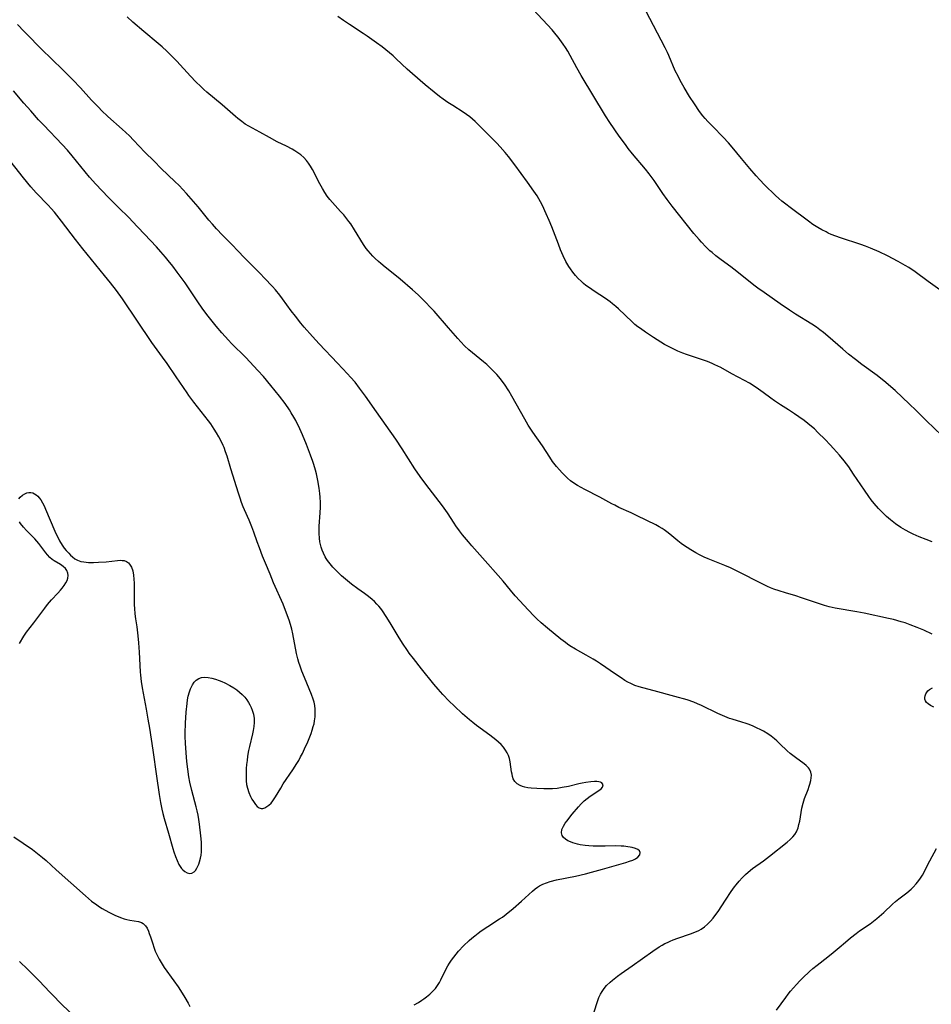
# Model space of a CAD drawing. Units: inches. Extents: x 2035159 to 2040240, y 173690 to 179135.
# Drawn here: x 2037163 to 2037331, y 175909 to 176091 of the extents above; entities that cross this region are included whole.
import ezdxf

# ---------------------------------------------------------------- set-up
doc = ezdxf.new("R2010")
doc.units = ezdxf.units.IN
doc.header["$MEASUREMENT"] = 0
doc.layers.add('c_31_T14S_R18E', color=191, linetype='Continuous')

msp = doc.modelspace()

# ---------------------------------------------------------------- linework, layer by layer
at = {"layer": 'c_31_T14S_R18E'}
for points in [[(2037331.54, 175977.17, 1106), (2037329.98, 175977.88, 1106), (2037328.79, 175978.39, 1106), (2037327.5, 175978.91, 1106), (2037326.57, 175979.24, 1106), (2037325.83, 175979.47, 1106), (2037324.41, 175979.86, 1106), (2037323.46, 175980.08, 1106), (2037319.01, 175981.04, 1106), (2037317.65, 175981.3, 1106), (2037313.62, 175981.96, 1106), (2037312.54, 175982.2, 1106), (2037311.68, 175982.44, 1106), (2037310.93, 175982.69, 1106), (2037308.72, 175983.47, 1106), (2037307.41, 175983.9, 1106), (2037306.34, 175984.24, 1106), (2037304.43, 175984.79, 1106), (2037303.28, 175985.15, 1106), (2037302.28, 175985.5, 1106), (2037301.7, 175985.74, 1106), (2037301.13, 175986, 1106), (2037300.48, 175986.31, 1106), (2037295.28, 175988.94, 1106), (2037294.28, 175989.42, 1106), (2037293.26, 175989.86, 1106), (2037290.19, 175991.08, 1106), (2037289.4, 175991.42, 1106), (2037288.57, 175991.82, 1106), (2037287.88, 175992.18, 1106), (2037286.95, 175992.73, 1106), (2037286.28, 175993.15, 1106), (2037285.63, 175993.59, 1106), (2037285.16, 175993.93, 1106), (2037284.56, 175994.4, 1106), (2037283.05, 175995.67, 1106), (2037282.54, 175996.07, 1106), (2037282.02, 175996.44, 1106), (2037281.67, 175996.67, 1106), (2037281.08, 175997.01, 1106), (2037280.47, 175997.34, 1106), (2037277.07, 175999.03, 1106), (2037275.94, 175999.57, 1106), (2037273.68, 176000.58, 1106), (2037272.9, 176000.97, 1106), (2037272.35, 176001.27, 1106), (2037270.16, 176002.5, 1106), (2037267.38, 176003.88, 1106), (2037266.01, 176004.66, 1106), (2037265.34, 176005.08, 1106), (2037264.74, 176005.5, 1106), (2037264.17, 176005.98, 1106), (2037263.66, 176006.45, 1106), (2037263.17, 176006.96, 1106), (2037262.7, 176007.5, 1106), (2037262.14, 176008.16, 1106), (2037261.42, 176009.09, 1106), (2037260.9, 176009.85, 1106), (2037259.53, 176011.96, 1106), (2037257.76, 176014.49, 1106), (2037256.93, 176015.78, 1106), (2037256.26, 176016.89, 1106), (2037255.47, 176018.28, 1106), (2037253.91, 176021.11, 1106), (2037253.33, 176022.1, 1106), (2037252.54, 176023.32, 1106), (2037252.12, 176023.91, 1106), (2037251.79, 176024.34, 1106), (2037251.12, 176025.13, 1106), (2037250.76, 176025.52, 1106), (2037250.28, 176026.01, 1106), (2037249.79, 176026.48, 1106), (2037249.24, 176026.98, 1106), (2037248.64, 176027.48, 1106), (2037246.61, 176029.11, 1106), (2037245.93, 176029.7, 1106), (2037245.17, 176030.42, 1106), (2037244.44, 176031.18, 1106), (2037243.92, 176031.77, 1106), (2037242.21, 176033.75, 1106), (2037239.52, 176036.81, 1106), (2037238.82, 176037.58, 1106), (2037238, 176038.43, 1106), (2037236.56, 176039.86, 1106), (2037235.54, 176040.8, 1106), (2037233.26, 176042.74, 1106), (2037232.58, 176043.3, 1106), (2037230.48, 176044.95, 1106), (2037229.66, 176045.63, 1106), (2037229.24, 176046, 1106), (2037228.64, 176046.56, 1106), (2037228.2, 176047.01, 1106), (2037227.77, 176047.48, 1106), (2037227.37, 176047.95, 1106), (2037227, 176048.43, 1106), (2037226.49, 176049.16, 1106), (2037224.85, 176051.84, 1106), (2037224.12, 176052.94, 1106), (2037223.77, 176053.43, 1106), (2037223.41, 176053.91, 1106), (2037222.83, 176054.62, 1106), (2037222.25, 176055.27, 1106), (2037220.74, 176056.92, 1106), (2037220.25, 176057.49, 1106), (2037219.79, 176058.09, 1106), (2037219.31, 176058.78, 1106), (2037218.88, 176059.49, 1106), (2037218.42, 176060.33, 1106), (2037218.13, 176060.9, 1106), (2037217.36, 176062.47, 1106), (2037217.09, 176063.01, 1106), (2037216.71, 176063.64, 1106), (2037216.35, 176064.18, 1106), (2037215.94, 176064.68, 1106), (2037215.45, 176065.21, 1106), (2037214.88, 176065.71, 1106), (2037214.35, 176066.1, 1106), (2037213.78, 176066.47, 1106), (2037213.29, 176066.76, 1106), (2037212.26, 176067.29, 1106), (2037210.56, 176068.13, 1106), (2037209.11, 176068.89, 1106), (2037207.31, 176069.9, 1106), (2037205.27, 176071.02, 1106), (2037204.65, 176071.41, 1106), (2037203.99, 176071.85, 1106), (2037203.25, 176072.41, 1106), (2037202.81, 176072.77, 1106), (2037200.39, 176074.93, 1106), (2037197.53, 176077.3, 1106), (2037196.96, 176077.81, 1106), (2037196.4, 176078.34, 1106), (2037195.5, 176079.23, 1106), (2037194.52, 176080.27, 1106), (2037191.99, 176083.01, 1106), (2037190.96, 176084.07, 1106), (2037190.13, 176084.87, 1106), (2037189.28, 176085.67, 1106), (2037188.57, 176086.29, 1106), (2037185.87, 176088.52, 1106), (2037183.86, 176090.25, 1106), (2037182.81, 176091.21, 1106)], [(2037331.52, 175994.21, 1108), (2037330.42, 175994.64, 1108), (2037329.15, 175995.17, 1108), (2037328.03, 175995.67, 1108), (2037327.44, 175995.96, 1108), (2037326.59, 175996.4, 1108), (2037325.76, 175996.88, 1108), (2037324.75, 175997.56, 1108), (2037323.83, 175998.27, 1108), (2037323.13, 175998.89, 1108), (2037322.47, 175999.53, 1108), (2037321.66, 176000.39, 1108), (2037320.86, 176001.31, 1108), (2037320.3, 176002, 1108), (2037319.84, 176002.61, 1108), (2037319.03, 176003.74, 1108), (2037317.03, 176006.74, 1108), (2037316.12, 176008.05, 1108), (2037315.27, 176009.18, 1108), (2037314.41, 176010.23, 1108), (2037313.34, 176011.45, 1108), (2037312.69, 176012.15, 1108), (2037311.75, 176013.13, 1108), (2037310.43, 176014.45, 1108), (2037309.78, 176015.07, 1108), (2037309.25, 176015.53, 1108), (2037308.59, 176016.09, 1108), (2037307.9, 176016.62, 1108), (2037306.94, 176017.31, 1108), (2037306.12, 176017.87, 1108), (2037305.02, 176018.58, 1108), (2037303.55, 176019.51, 1108), (2037302.42, 176020.25, 1108), (2037301.71, 176020.76, 1108), (2037300.31, 176021.8, 1108), (2037299.01, 176022.72, 1108), (2037297.77, 176023.52, 1108), (2037296.85, 176024.05, 1108), (2037294.55, 176025.28, 1108), (2037292.51, 176026.41, 1108), (2037291.4, 176026.95, 1108), (2037290.9, 176027.17, 1108), (2037290.01, 176027.52, 1108), (2037286.14, 176028.84, 1108), (2037285.48, 176029.09, 1108), (2037284.58, 176029.45, 1108), (2037283.94, 176029.74, 1108), (2037283.31, 176030.04, 1108), (2037282.69, 176030.36, 1108), (2037282.08, 176030.7, 1108), (2037281.42, 176031.1, 1108), (2037280.06, 176031.97, 1108), (2037278.56, 176032.96, 1108), (2037277.64, 176033.61, 1108), (2037277.16, 176033.97, 1108), (2037276.63, 176034.4, 1108), (2037276.11, 176034.87, 1108), (2037273.6, 176037.26, 1108), (2037273.12, 176037.68, 1108), (2037272.49, 176038.2, 1108), (2037272.06, 176038.53, 1108), (2037271.18, 176039.16, 1108), (2037269.07, 176040.55, 1108), (2037268.22, 176041.13, 1108), (2037267.59, 176041.6, 1108), (2037267.15, 176041.96, 1108), (2037266.68, 176042.38, 1108), (2037266.16, 176042.88, 1108), (2037265.68, 176043.4, 1108), (2037265.17, 176044.01, 1108), (2037264.71, 176044.64, 1108), (2037264.43, 176045.06, 1108), (2037263.89, 176046.01, 1108), (2037263.37, 176047.08, 1108), (2037262.89, 176048.19, 1108), (2037262.49, 176049.21, 1108), (2037261.28, 176052.44, 1108), (2037260.8, 176053.61, 1108), (2037260.26, 176054.84, 1108), (2037259.53, 176056.35, 1108), (2037259.17, 176057.04, 1108), (2037258.54, 176058.12, 1108), (2037257.97, 176059.01, 1108), (2037256.8, 176060.68, 1108), (2037254.44, 176063.89, 1108), (2037253.27, 176065.4, 1108), (2037252.66, 176066.14, 1108), (2037251.73, 176067.2, 1108), (2037251.12, 176067.86, 1108), (2037247.63, 176071.38, 1108), (2037247.09, 176071.9, 1108), (2037246.62, 176072.32, 1108), (2037246.12, 176072.72, 1108), (2037245.51, 176073.17, 1108), (2037244.88, 176073.59, 1108), (2037242.96, 176074.8, 1108), (2037242.08, 176075.37, 1108), (2037241.19, 176076, 1108), (2037240.51, 176076.51, 1108), (2037239.52, 176077.29, 1108), (2037237.89, 176078.64, 1108), (2037235.55, 176080.66, 1108), (2037234.54, 176081.57, 1108), (2037232.54, 176083.46, 1108), (2037231.94, 176084.01, 1108), (2037231.29, 176084.58, 1108), (2037230.62, 176085.12, 1108), (2037229.95, 176085.65, 1108), (2037228.88, 176086.43, 1108), (2037227.13, 176087.65, 1108), (2037226.43, 176088.13, 1108), (2037223.88, 176089.79, 1108), (2037222.77, 176090.54, 1108), (2037221.75, 176091.27, 1108)], [(2037333.31, 176013.85, 1110), (2037330.5, 176016.56, 1110), (2037328.54, 176018.53, 1110), (2037327.36, 176019.68, 1110), (2037324.7, 176022.16, 1110), (2037323.91, 176022.86, 1110), (2037322.98, 176023.65, 1110), (2037321.36, 176024.93, 1110), (2037318.54, 176026.98, 1110), (2037317.37, 176027.88, 1110), (2037316.09, 176028.92, 1110), (2037315.04, 176029.81, 1110), (2037312.29, 176032.23, 1110), (2037311.46, 176032.92, 1110), (2037310.81, 176033.41, 1110), (2037310.16, 176033.87, 1110), (2037309.33, 176034.42, 1110), (2037306.31, 176036.31, 1110), (2037305.19, 176037.03, 1110), (2037303.45, 176038.21, 1110), (2037300.49, 176040.26, 1110), (2037299.34, 176041.11, 1110), (2037298.62, 176041.66, 1110), (2037295.47, 176044.17, 1110), (2037294.36, 176045, 1110), (2037292.55, 176046.31, 1110), (2037291.56, 176047.07, 1110), (2037290.87, 176047.65, 1110), (2037290.49, 176048, 1110), (2037289.73, 176048.74, 1110), (2037288.91, 176049.6, 1110), (2037288.48, 176050.08, 1110), (2037287.54, 176051.19, 1110), (2037283.53, 176056.21, 1110), (2037282.57, 176057.48, 1110), (2037281.79, 176058.59, 1110), (2037280.17, 176060.97, 1110), (2037279.24, 176062.23, 1110), (2037278.6, 176063.05, 1110), (2037276.19, 176065.93, 1110), (2037275.41, 176066.91, 1110), (2037274.88, 176067.6, 1110), (2037273.73, 176069.19, 1110), (2037272.02, 176071.69, 1110), (2037271.21, 176072.94, 1110), (2037266.69, 176080.39, 1110), (2037265.9, 176081.79, 1110), (2037264.66, 176084.09, 1110), (2037264.22, 176084.85, 1110), (2037263.81, 176085.52, 1110), (2037263.38, 176086.18, 1110), (2037262.78, 176087.01, 1110), (2037262.45, 176087.45, 1110), (2037262.1, 176087.89, 1110), (2037261.33, 176088.79, 1110), (2037257.85, 176092.57, 1110)], [(2037332.97, 176040.75, 1112), (2037330.82, 176042.29, 1112), (2037328.39, 176044.1, 1112), (2037327.25, 176044.88, 1112), (2037326.57, 176045.3, 1112), (2037325.27, 176046.02, 1112), (2037323.28, 176047.03, 1112), (2037321.75, 176047.77, 1112), (2037320.14, 176048.48, 1112), (2037319.23, 176048.85, 1112), (2037318.34, 176049.17, 1112), (2037314.6, 176050.4, 1112), (2037313.75, 176050.7, 1112), (2037312.91, 176051.02, 1112), (2037312.35, 176051.26, 1112), (2037311.94, 176051.46, 1112), (2037311.18, 176051.85, 1112), (2037310.44, 176052.28, 1112), (2037309.52, 176052.87, 1112), (2037308.69, 176053.46, 1112), (2037305.31, 176055.99, 1112), (2037304.54, 176056.58, 1112), (2037303.78, 176057.18, 1112), (2037303.21, 176057.67, 1112), (2037302.61, 176058.22, 1112), (2037300.59, 176060.17, 1112), (2037299.71, 176061.09, 1112), (2037299.06, 176061.81, 1112), (2037297.88, 176063.16, 1112), (2037296.3, 176065.03, 1112), (2037294.58, 176067.13, 1112), (2037293.89, 176067.94, 1112), (2037292.92, 176069, 1112), (2037291, 176070.93, 1112), (2037290.1, 176071.87, 1112), (2037289.6, 176072.42, 1112), (2037289.2, 176072.9, 1112), (2037288.57, 176073.74, 1112), (2037287.63, 176075.13, 1112), (2037286.74, 176076.49, 1112), (2037285.74, 176078.14, 1112), (2037285.01, 176079.43, 1112), (2037284.59, 176080.22, 1112), (2037284.09, 176081.26, 1112), (2037282.91, 176084.04, 1112), (2037282.67, 176084.59, 1112), (2037282.24, 176085.46, 1112), (2037278.64, 176092.33, 1112)], [(2037269.13, 175907.42, 1104), (2037269.72, 175909.3, 1104), (2037269.99, 175910.04, 1104), (2037270.27, 175910.64, 1104), (2037270.58, 175911.18, 1104), (2037270.92, 175911.69, 1104), (2037271.4, 175912.27, 1104), (2037272.04, 175912.9, 1104), (2037272.48, 175913.28, 1104), (2037273.44, 175914.02, 1104), (2037274.06, 175914.46, 1104), (2037276.15, 175915.87, 1104), (2037279.93, 175918.6, 1104), (2037281.1, 175919.38, 1104), (2037281.68, 175919.73, 1104), (2037282.16, 175920, 1104), (2037282.65, 175920.24, 1104), (2037283.16, 175920.48, 1104), (2037283.68, 175920.69, 1104), (2037284.56, 175921.01, 1104), (2037286.91, 175921.79, 1104), (2037287.72, 175922.11, 1104), (2037288.42, 175922.45, 1104), (2037288.85, 175922.7, 1104), (2037289.47, 175923.12, 1104), (2037290.04, 175923.6, 1104), (2037290.59, 175924.14, 1104), (2037291.1, 175924.72, 1104), (2037291.4, 175925.11, 1104), (2037292, 175925.96, 1104), (2037293.35, 175928.04, 1104), (2037294.43, 175929.64, 1104), (2037295.05, 175930.52, 1104), (2037295.32, 175930.89, 1104), (2037295.86, 175931.55, 1104), (2037296.44, 175932.18, 1104), (2037297.05, 175932.79, 1104), (2037297.98, 175933.58, 1104), (2037298.38, 175933.89, 1104), (2037300.36, 175935.29, 1104), (2037301.51, 175936.14, 1104), (2037304.78, 175938.73, 1104), (2037305.33, 175939.21, 1104), (2037305.82, 175939.72, 1104), (2037306.17, 175940.18, 1104), (2037306.46, 175940.67, 1104), (2037306.76, 175941.38, 1104), (2037306.93, 175942, 1104), (2037307.07, 175942.64, 1104), (2037307.47, 175945.04, 1104), (2037307.69, 175945.95, 1104), (2037307.96, 175946.79, 1104), (2037308.61, 175948.48, 1104), (2037308.83, 175949.12, 1104), (2037308.95, 175949.48, 1104), (2037309.12, 175950.12, 1104), (2037309.21, 175950.63, 1104), (2037309.24, 175951.11, 1104), (2037309.16, 175951.68, 1104), (2037308.89, 175952.21, 1104), (2037308.7, 175952.46, 1104), (2037308.24, 175952.91, 1104), (2037307.89, 175953.2, 1104), (2037306.28, 175954.38, 1104), (2037305.33, 175955.13, 1104), (2037304.76, 175955.62, 1104), (2037303.4, 175956.94, 1104), (2037302.83, 175957.47, 1104), (2037302.44, 175957.82, 1104), (2037301.81, 175958.3, 1104), (2037301.16, 175958.75, 1104), (2037300.36, 175959.23, 1104), (2037299.79, 175959.53, 1104), (2037299.21, 175959.82, 1104), (2037298.47, 175960.16, 1104), (2037297.71, 175960.47, 1104), (2037297.2, 175960.65, 1104), (2037296.37, 175960.91, 1104), (2037294.57, 175961.45, 1104), (2037294.11, 175961.6, 1104), (2037293.24, 175961.93, 1104), (2037291.93, 175962.51, 1104), (2037288.96, 175963.97, 1104), (2037288.21, 175964.31, 1104), (2037287.53, 175964.58, 1104), (2037286.26, 175965.01, 1104), (2037284.02, 175965.68, 1104), (2037280.2, 175966.71, 1104), (2037278.07, 175967.24, 1104), (2037277.41, 175967.42, 1104), (2037276.64, 175967.69, 1104), (2037275.86, 175968.03, 1104), (2037275.3, 175968.32, 1104), (2037274.74, 175968.64, 1104), (2037274.06, 175969.08, 1104), (2037273.02, 175969.78, 1104), (2037270.25, 175971.7, 1104), (2037269.54, 175972.18, 1104), (2037268.94, 175972.55, 1104), (2037267.65, 175973.3, 1104), (2037265.65, 175974.4, 1104), (2037264.63, 175975.01, 1104), (2037264.2, 175975.3, 1104), (2037263.78, 175975.6, 1104), (2037262.95, 175976.24, 1104), (2037260.49, 175978.26, 1104), (2037259.33, 175979.26, 1104), (2037258.5, 175980.03, 1104), (2037257.94, 175980.58, 1104), (2037256.94, 175981.62, 1104), (2037254.52, 175984.25, 1104), (2037253.63, 175985.28, 1104), (2037252.26, 175986.96, 1104), (2037251.36, 175988.03, 1104), (2037248.96, 175990.73, 1104), (2037246.5, 175993.47, 1104), (2037245.86, 175994.22, 1104), (2037244.8, 175995.53, 1104), (2037244.23, 175996.27, 1104), (2037243.54, 175997.2, 1104), (2037243.21, 175997.68, 1104), (2037241.98, 175999.57, 1104), (2037241.06, 176000.86, 1104), (2037238, 176004.85, 1104), (2037236.96, 176006.27, 1104), (2037235.97, 176007.74, 1104), (2037233.64, 176011.4, 1104), (2037232.43, 176013.22, 1104), (2037228.88, 176018.22, 1104), (2037226.87, 176021.13, 1104), (2037225.77, 176022.62, 1104), (2037224.92, 176023.69, 1104), (2037224.07, 176024.67, 1104), (2037223.52, 176025.27, 1104), (2037221.65, 176027.24, 1104), (2037218.3, 176030.82, 1104), (2037217.06, 176032.17, 1104), (2037215.52, 176033.91, 1104), (2037214.91, 176034.64, 1104), (2037213.89, 176035.9, 1104), (2037213.13, 176036.91, 1104), (2037211.53, 176039.1, 1104), (2037211, 176039.79, 1104), (2037210.22, 176040.75, 1104), (2037209.64, 176041.41, 1104), (2037208.19, 176042.95, 1104), (2037207.38, 176043.79, 1104), (2037205.22, 176045.96, 1104), (2037204.56, 176046.64, 1104), (2037203.23, 176048.07, 1104), (2037202.29, 176049.05, 1104), (2037200.42, 176050.9, 1104), (2037199.31, 176052.05, 1104), (2037198.56, 176052.89, 1104), (2037197.92, 176053.64, 1104), (2037195.94, 176056.09, 1104), (2037195.07, 176057.12, 1104), (2037193.8, 176058.55, 1104), (2037192.42, 176060.03, 1104), (2037191.64, 176060.81, 1104), (2037189.12, 176063.22, 1104), (2037187.78, 176064.53, 1104), (2037186.1, 176066.22, 1104), (2037183.97, 176068.45, 1104), (2037183.23, 176069.21, 1104), (2037182.57, 176069.84, 1104), (2037181.9, 176070.46, 1104), (2037179.24, 176072.82, 1104), (2037178.09, 176073.91, 1104), (2037177.56, 176074.45, 1104), (2037176.25, 176075.84, 1104), (2037174.22, 176078.08, 1104), (2037172.81, 176079.57, 1104), (2037171.33, 176081.06, 1104), (2037168.5, 176083.74, 1104), (2037167.36, 176084.87, 1104), (2037163.77, 176088.52, 1104), (2037162.53, 176089.82, 1104)], [(2037251.91, 175956.77, 1102), (2037251.43, 175957.23, 1102), (2037250.91, 175957.66, 1102), (2037249.8, 175958.51, 1102), (2037247.35, 175960.28, 1102), (2037246.66, 175960.82, 1102), (2037246.05, 175961.32, 1102), (2037244.76, 175962.48, 1102), (2037243.21, 175963.92, 1102), (2037242.31, 175964.79, 1102), (2037241.12, 175966.03, 1102), (2037240.26, 175966.99, 1102), (2037239.49, 175967.91, 1102), (2037237.21, 175970.78, 1102), (2037235.69, 175972.65, 1102), (2037234.94, 175973.64, 1102), (2037234.59, 175974.14, 1102), (2037233.71, 175975.48, 1102), (2037232.9, 175976.79, 1102), (2037231.43, 175979.24, 1102), (2037230.67, 175980.45, 1102), (2037229.98, 175981.47, 1102), (2037229.68, 175981.88, 1102), (2037229.32, 175982.32, 1102), (2037228.94, 175982.74, 1102), (2037228.52, 175983.18, 1102), (2037228.07, 175983.59, 1102), (2037227.4, 175984.14, 1102), (2037226.67, 175984.68, 1102), (2037225.44, 175985.54, 1102), (2037224.27, 175986.4, 1102), (2037223.14, 175987.32, 1102), (2037222.44, 175987.94, 1102), (2037221.5, 175988.86, 1102), (2037220.84, 175989.55, 1102), (2037220.31, 175990.16, 1102), (2037219.83, 175990.79, 1102), (2037219.58, 175991.16, 1102), (2037219.4, 175991.45, 1102), (2037219.07, 175992.13, 1102), (2037218.85, 175992.67, 1102), (2037218.67, 175993.23, 1102), (2037218.54, 175993.73, 1102), (2037218.43, 175994.25, 1102), (2037218.34, 175994.91, 1102), (2037218.29, 175995.74, 1102), (2037218.28, 175996.42, 1102), (2037218.31, 175997.11, 1102), (2037218.5, 175999.59, 1102), (2037218.55, 176000.6, 1102), (2037218.54, 176001.52, 1102), (2037218.48, 176002.45, 1102), (2037218.42, 176003.14, 1102), (2037218.29, 176004.11, 1102), (2037218.05, 176005.55, 1102), (2037217.78, 176006.79, 1102), (2037217.62, 176007.44, 1102), (2037217.31, 176008.52, 1102), (2037217.13, 176009.09, 1102), (2037216.71, 176010.23, 1102), (2037215.93, 176012.22, 1102), (2037215.22, 176013.98, 1102), (2037214.71, 176015.11, 1102), (2037213.95, 176016.63, 1102), (2037213.62, 176017.24, 1102), (2037213.14, 176018.05, 1102), (2037212.79, 176018.6, 1102), (2037212, 176019.75, 1102), (2037210.95, 176021.16, 1102), (2037209.39, 176023.11, 1102), (2037208, 176024.75, 1102), (2037206.97, 176025.89, 1102), (2037204.73, 176028.25, 1102), (2037202.11, 176030.86, 1102), (2037201.55, 176031.45, 1102), (2037200.31, 176032.82, 1102), (2037199.29, 176034.04, 1102), (2037197.55, 176036.22, 1102), (2037196.67, 176037.39, 1102), (2037195.86, 176038.55, 1102), (2037193.51, 176042.06, 1102), (2037192.07, 176044.04, 1102), (2037191.24, 176045.14, 1102), (2037190.42, 176046.18, 1102), (2037189.88, 176046.84, 1102), (2037189.05, 176047.81, 1102), (2037188.23, 176048.73, 1102), (2037183.77, 176053.49, 1102), (2037183.23, 176054.04, 1102), (2037181.09, 176056.13, 1102), (2037179.39, 176057.82, 1102), (2037178.12, 176059.12, 1102), (2037177.02, 176060.28, 1102), (2037175.87, 176061.6, 1102), (2037172.68, 176065.5, 1102), (2037171.78, 176066.56, 1102), (2037170.82, 176067.62, 1102), (2037167.42, 176071.17, 1102), (2037166.46, 176072.21, 1102), (2037165, 176073.84, 1102), (2037163.75, 176075.25, 1102), (2037161.79, 176077.55, 1102)], [(2037162.83, 176002.16, 1100), (2037163.08, 176002.46, 1100), (2037163.5, 176002.84, 1100), (2037163.9, 176003.09, 1100), (2037164.31, 176003.27, 1100), (2037164.68, 176003.34, 1100), (2037165.05, 176003.33, 1100), (2037165.39, 176003.25, 1100), (2037165.71, 176003.1, 1100), (2037166.01, 176002.9, 1100), (2037166.29, 176002.65, 1100), (2037166.58, 176002.33, 1100), (2037166.86, 176001.97, 1100), (2037167.18, 176001.43, 1100), (2037167.48, 176000.85, 1100), (2037167.76, 176000.23, 1100), (2037169.47, 175996.2, 1100), (2037169.76, 175995.53, 1100), (2037170.04, 175994.95, 1100), (2037170.34, 175994.39, 1100), (2037170.81, 175993.59, 1100), (2037171.17, 175993.08, 1100), (2037171.56, 175992.61, 1100), (2037172.02, 175992.11, 1100), (2037172.37, 175991.77, 1100), (2037172.72, 175991.46, 1100), (2037173.18, 175991.11, 1100), (2037173.67, 175990.82, 1100), (2037174.23, 175990.62, 1100), (2037174.84, 175990.5, 1100), (2037175.65, 175990.42, 1100), (2037176.59, 175990.41, 1100), (2037177.5, 175990.44, 1100), (2037178.91, 175990.56, 1100), (2037181.06, 175990.79, 1100), (2037181.5, 175990.81, 1100), (2037181.89, 175990.8, 1100), (2037182.26, 175990.75, 1100), (2037182.71, 175990.58, 1100), (2037183.04, 175990.34, 1100), (2037183.25, 175990.1, 1100), (2037183.59, 175989.54, 1100), (2037183.84, 175988.86, 1100), (2037184, 175988.06, 1100), (2037184.06, 175987.33, 1100), (2037184.09, 175986.58, 1100), (2037184.09, 175983.36, 1100), (2037184.11, 175982.61, 1100), (2037184.16, 175981.9, 1100), (2037184.25, 175980.94, 1100), (2037184.37, 175979.98, 1100), (2037184.59, 175978.5, 1100), (2037184.81, 175976.89, 1100), (2037184.94, 175975.55, 1100), (2037185.06, 175973.82, 1100), (2037185.23, 175970.2, 1100), (2037185.28, 175969.58, 1100), (2037185.39, 175968.45, 1100), (2037185.57, 175967.23, 1100), (2037186.32, 175963.3, 1100), (2037186.65, 175961.46, 1100), (2037186.92, 175959.79, 1100), (2037187.57, 175955.71, 1100), (2037188.22, 175950.92, 1100), (2037188.74, 175947.53, 1100), (2037188.98, 175946.1, 1100), (2037189.22, 175944.86, 1100), (2037189.4, 175944.04, 1100), (2037189.63, 175943.12, 1100), (2037190.46, 175940.42, 1100), (2037191.24, 175937.6, 1100), (2037191.42, 175936.97, 1100), (2037191.72, 175936.09, 1100), (2037192.03, 175935.34, 1100), (2037192.37, 175934.64, 1100), (2037192.61, 175934.23, 1100), (2037192.85, 175933.9, 1100), (2037193.11, 175933.61, 1100), (2037193.48, 175933.31, 1100), (2037193.88, 175933.1, 1100), (2037194.34, 175932.98, 1100), (2037194.75, 175933.02, 1100), (2037195.19, 175933.24, 1100), (2037195.47, 175933.54, 1100), (2037195.71, 175933.92, 1100), (2037195.9, 175934.32, 1100), (2037196.05, 175934.7, 1100), (2037196.18, 175935.1, 1100), (2037196.36, 175935.78, 1100), (2037196.46, 175936.36, 1100), (2037196.53, 175936.96, 1100), (2037196.56, 175937.59, 1100), (2037196.53, 175938.74, 1100), (2037196.44, 175939.94, 1100), (2037196.21, 175942.06, 1100), (2037196.08, 175942.96, 1100), (2037195.94, 175943.74, 1100), (2037195.77, 175944.51, 1100), (2037195.58, 175945.28, 1100), (2037194.75, 175948.3, 1100), (2037194.4, 175949.82, 1100), (2037194.21, 175950.82, 1100), (2037194, 175952.2, 1100), (2037193.85, 175953.65, 1100), (2037193.72, 175955.23, 1100), (2037193.61, 175957.03, 1100), (2037193.56, 175958.29, 1100), (2037193.56, 175958.9, 1100), (2037193.6, 175960.74, 1100), (2037193.72, 175962.77, 1100), (2037193.89, 175964.35, 1100), (2037193.99, 175965.03, 1100), (2037194.11, 175965.69, 1100), (2037194.32, 175966.49, 1100), (2037194.51, 175967.06, 1100), (2037194.68, 175967.45, 1100), (2037194.87, 175967.82, 1100), (2037195.21, 175968.3, 1100), (2037195.59, 175968.69, 1100), (2037196.04, 175968.98, 1100), (2037196.58, 175969.15, 1100), (2037197.16, 175969.21, 1100), (2037197.79, 175969.17, 1100), (2037198.45, 175969.05, 1100), (2037199.12, 175968.87, 1100), (2037199.8, 175968.62, 1100), (2037200.33, 175968.4, 1100), (2037200.86, 175968.15, 1100), (2037201.76, 175967.69, 1100), (2037202.53, 175967.23, 1100), (2037203.06, 175966.87, 1100), (2037203.57, 175966.48, 1100), (2037204.06, 175966.04, 1100), (2037204.53, 175965.54, 1100), (2037204.95, 175965.01, 1100), (2037205.25, 175964.57, 1100), (2037205.51, 175964.11, 1100), (2037205.73, 175963.63, 1100), (2037205.92, 175963.15, 1100), (2037206.14, 175962.37, 1100), (2037206.27, 175961.59, 1100), (2037206.28, 175961.27, 1100), (2037206.28, 175960.88, 1100), (2037206.21, 175960.13, 1100), (2037206.08, 175959.38, 1100), (2037205.95, 175958.77, 1100), (2037205.4, 175956.43, 1100), (2037205.24, 175955.66, 1100), (2037205.06, 175954.61, 1100), (2037204.96, 175953.85, 1100), (2037204.88, 175953.09, 1100), (2037204.82, 175952.34, 1100), (2037204.79, 175951.69, 1100), (2037204.78, 175950.88, 1100), (2037204.8, 175950.08, 1100), (2037204.88, 175949.38, 1100), (2037205.03, 175948.7, 1100), (2037205.29, 175947.92, 1100), (2037205.62, 175947.18, 1100), (2037205.88, 175946.69, 1100), (2037206.15, 175946.24, 1100), (2037206.54, 175945.68, 1100), (2037206.86, 175945.33, 1100), (2037207.2, 175945.08, 1100), (2037207.55, 175944.96, 1100), (2037207.9, 175944.97, 1100), (2037208.26, 175945.1, 1100), (2037208.63, 175945.32, 1100), (2037209.02, 175945.61, 1100), (2037209.4, 175945.97, 1100), (2037209.76, 175946.38, 1100), (2037210.24, 175947.09, 1100), (2037211.18, 175948.72, 1100), (2037211.67, 175949.51, 1100), (2037213.42, 175952.1, 1100), (2037214.17, 175953.26, 1100), (2037214.53, 175953.86, 1100), (2037214.87, 175954.49, 1100), (2037215.19, 175955.12, 1100), (2037215.59, 175955.96, 1100), (2037216.18, 175957.28, 1100), (2037216.79, 175958.81, 1100), (2037217.01, 175959.45, 1100), (2037217.21, 175960.1, 1100), (2037217.34, 175960.63, 1100), (2037217.44, 175961.17, 1100), (2037217.53, 175961.87, 1100), (2037217.58, 175962.63, 1100), (2037217.56, 175963.32, 1100), (2037217.49, 175964, 1100), (2037217.36, 175964.6, 1100), (2037217.2, 175965.19, 1100), (2037216.89, 175966.04, 1100), (2037215.56, 175969.16, 1100), (2037215.08, 175970.33, 1100), (2037214.76, 175971.24, 1100), (2037214.55, 175971.91, 1100), (2037214.37, 175972.59, 1100), (2037214.12, 175973.62, 1100), (2037213.44, 175977.22, 1100), (2037213.25, 175978.09, 1100), (2037213.02, 175978.94, 1100), (2037212.76, 175979.75, 1100), (2037212.27, 175981.02, 1100), (2037211.61, 175982.68, 1100), (2037209.87, 175986.66, 1100), (2037209.21, 175988.23, 1100), (2037208.37, 175990.27, 1100), (2037207.85, 175991.56, 1100), (2037207.26, 175993.11, 1100), (2037206.86, 175994.2, 1100), (2037206.24, 175996.03, 1100), (2037205.88, 175997, 1100), (2037205.36, 175998.22, 1100), (2037204.5, 176000.12, 1100), (2037204.26, 176000.69, 1100), (2037203.95, 176001.5, 1100), (2037203.67, 176002.32, 1100), (2037203.38, 176003.21, 1100), (2037202, 176007.73, 1100), (2037201.28, 176010.06, 1100), (2037201.01, 176010.87, 1100), (2037200.71, 176011.66, 1100), (2037200.57, 176012.01, 1100), (2037200.19, 176012.81, 1100), (2037199.78, 176013.6, 1100), (2037199.33, 176014.38, 1100), (2037198.92, 176015.06, 1100), (2037198.25, 176016.04, 1100), (2037197.83, 176016.6, 1100), (2037195.14, 176020.05, 1100), (2037194.23, 176021.28, 1100), (2037193.88, 176021.76, 1100), (2037191.9, 176024.68, 1100), (2037190.18, 176027.15, 1100), (2037189.33, 176028.34, 1100), (2037187.35, 176031.05, 1100), (2037181.94, 176039.12, 1100), (2037180.83, 176040.67, 1100), (2037179.74, 176042.09, 1100), (2037178.66, 176043.42, 1100), (2037174.62, 176048.35, 1100), (2037173.3, 176050.05, 1100), (2037170.7, 176053.45, 1100), (2037169.37, 176055.12, 1100), (2037168.8, 176055.78, 1100), (2037168.22, 176056.43, 1100), (2037166.03, 176058.7, 1100), (2037165.05, 176059.8, 1100), (2037163.69, 176061.45, 1100), (2037160.49, 176065.52, 1100)], [(2037162.93, 175975.45, 1100), (2037163.75, 175976.8, 1100), (2037164.24, 175977.52, 1100), (2037165.59, 175979.24, 1100), (2037167.58, 175981.95, 1100), (2037168.12, 175982.65, 1100), (2037168.84, 175983.49, 1100), (2037170.01, 175984.73, 1100), (2037170.5, 175985.27, 1100), (2037170.81, 175985.65, 1100), (2037171.19, 175986.15, 1100), (2037171.5, 175986.63, 1100), (2037171.74, 175987.11, 1100), (2037171.87, 175987.54, 1100), (2037171.92, 175987.98, 1100), (2037171.87, 175988.46, 1100), (2037171.7, 175988.9, 1100), (2037171.4, 175989.31, 1100), (2037171.01, 175989.67, 1100), (2037170.48, 175990.04, 1100), (2037169.36, 175990.73, 1100), (2037168.99, 175990.99, 1100), (2037168.55, 175991.35, 1100), (2037168.1, 175991.8, 1100), (2037167.77, 175992.19, 1100), (2037166.5, 175993.91, 1100), (2037166.15, 175994.33, 1100), (2037165.78, 175994.75, 1100), (2037165.46, 175995.08, 1100), (2037164.22, 175996.3, 1100), (2037163.64, 175996.94, 1100), (2037163.12, 175997.61, 1100), (2037162.93, 175997.89, 1100)], [(2037331.84, 175963.69, 1106), (2037331.23, 175963.99, 1106), (2037330.79, 175964.28, 1106), (2037330.49, 175964.55, 1106), (2037330.29, 175964.85, 1106), (2037330.2, 175965.15, 1106), (2037330.19, 175965.46, 1106), (2037330.25, 175965.8, 1106), (2037330.38, 175966.14, 1106), (2037330.77, 175966.68, 1106), (2037331.08, 175966.96, 1106), (2037331.59, 175967.26, 1106)], [(2037235.84, 175908.7, 1102), (2037236.62, 175909.15, 1102), (2037237.27, 175909.56, 1102), (2037237.65, 175909.82, 1102), (2037238.12, 175910.17, 1102), (2037238.71, 175910.64, 1102), (2037239.25, 175911.15, 1102), (2037239.76, 175911.7, 1102), (2037240.17, 175912.24, 1102), (2037240.53, 175912.8, 1102), (2037240.8, 175913.3, 1102), (2037241.66, 175915.08, 1102), (2037242.06, 175915.87, 1102), (2037242.4, 175916.42, 1102), (2037242.76, 175916.96, 1102), (2037243.17, 175917.53, 1102), (2037243.61, 175918.08, 1102), (2037244.03, 175918.58, 1102), (2037244.97, 175919.58, 1102), (2037245.99, 175920.57, 1102), (2037246.52, 175921.04, 1102), (2037247.04, 175921.47, 1102), (2037247.64, 175921.94, 1102), (2037248.2, 175922.35, 1102), (2037249.44, 175923.17, 1102), (2037251.63, 175924.56, 1102), (2037252.14, 175924.9, 1102), (2037252.87, 175925.45, 1102), (2037254.12, 175926.48, 1102), (2037255.69, 175927.84, 1102), (2037256.37, 175928.46, 1102), (2037257.71, 175929.72, 1102), (2037258.2, 175930.14, 1102), (2037258.65, 175930.46, 1102), (2037259.01, 175930.68, 1102), (2037259.63, 175930.99, 1102), (2037260.29, 175931.26, 1102), (2037260.98, 175931.48, 1102), (2037262.14, 175931.77, 1102), (2037265.62, 175932.48, 1102), (2037267.5, 175932.91, 1102), (2037268.61, 175933.2, 1102), (2037270.61, 175933.75, 1102), (2037274.97, 175935.01, 1102), (2037275.61, 175935.21, 1102), (2037276.23, 175935.45, 1102), (2037276.71, 175935.69, 1102), (2037277.17, 175935.99, 1102), (2037277.51, 175936.38, 1102), (2037277.61, 175936.85, 1102), (2037277.46, 175937.12, 1102), (2037277.17, 175937.36, 1102), (2037276.76, 175937.56, 1102), (2037276.15, 175937.75, 1102), (2037275.73, 175937.84, 1102), (2037275.29, 175937.91, 1102), (2037274.6, 175937.99, 1102), (2037274.07, 175938.02, 1102), (2037272.97, 175938.04, 1102), (2037271.11, 175937.99, 1102), (2037269.76, 175937.98, 1102), (2037268.92, 175938, 1102), (2037268.09, 175938.06, 1102), (2037267.41, 175938.13, 1102), (2037266.53, 175938.27, 1102), (2037266.04, 175938.37, 1102), (2037265.58, 175938.49, 1102), (2037265.14, 175938.62, 1102), (2037264.74, 175938.78, 1102), (2037264.24, 175939.02, 1102), (2037263.81, 175939.3, 1102), (2037263.46, 175939.63, 1102), (2037263.21, 175940, 1102), (2037263.07, 175940.46, 1102), (2037263.15, 175941.11, 1102), (2037263.41, 175941.73, 1102), (2037263.73, 175942.23, 1102), (2037264.02, 175942.64, 1102), (2037265.05, 175943.92, 1102), (2037266.19, 175945.27, 1102), (2037266.68, 175945.82, 1102), (2037267.23, 175946.35, 1102), (2037267.81, 175946.82, 1102), (2037268.36, 175947.22, 1102), (2037269.95, 175948.26, 1102), (2037270.38, 175948.6, 1102), (2037270.66, 175948.91, 1102), (2037270.76, 175949.34, 1102), (2037270.52, 175949.7, 1102), (2037270.26, 175949.83, 1102), (2037269.94, 175949.91, 1102), (2037269.57, 175949.95, 1102), (2037269.15, 175949.95, 1102), (2037268.48, 175949.91, 1102), (2037267.56, 175949.78, 1102), (2037266.91, 175949.66, 1102), (2037266.28, 175949.52, 1102), (2037264.37, 175949.05, 1102), (2037263.2, 175948.82, 1102), (2037262.27, 175948.67, 1102), (2037261.41, 175948.6, 1102), (2037260.68, 175948.57, 1102), (2037259.77, 175948.57, 1102), (2037258.48, 175948.63, 1102), (2037257.47, 175948.72, 1102), (2037256.87, 175948.8, 1102), (2037256.3, 175948.91, 1102), (2037255.88, 175949.03, 1102), (2037255.4, 175949.21, 1102), (2037254.87, 175949.54, 1102), (2037254.45, 175949.97, 1102), (2037254.16, 175950.47, 1102), (2037254.02, 175950.86, 1102), (2037253.92, 175951.28, 1102), (2037253.83, 175951.71, 1102), (2037253.57, 175953.61, 1102), (2037253.44, 175954.18, 1102), (2037253.27, 175954.73, 1102), (2037253.03, 175955.26, 1102), (2037252.74, 175955.77, 1102), (2037252.35, 175956.28, 1102), (2037251.91, 175956.77, 1102)], [(2037161.9, 175939.7, 1102), (2037165.33, 175937.36, 1102), (2037165.94, 175936.91, 1102), (2037166.58, 175936.42, 1102), (2037167.2, 175935.91, 1102), (2037167.83, 175935.36, 1102), (2037169.71, 175933.65, 1102), (2037175.11, 175928.84, 1102), (2037176.25, 175927.87, 1102), (2037177.21, 175927.14, 1102), (2037177.73, 175926.78, 1102), (2037178.19, 175926.5, 1102), (2037179.45, 175925.8, 1102), (2037180.57, 175925.24, 1102), (2037181.58, 175924.82, 1102), (2037182.24, 175924.59, 1102), (2037182.78, 175924.45, 1102), (2037183.3, 175924.34, 1102), (2037184.9, 175924.09, 1102), (2037185.47, 175923.92, 1102), (2037185.77, 175923.74, 1102), (2037186.2, 175923.31, 1102), (2037186.5, 175922.84, 1102), (2037186.75, 175922.3, 1102), (2037186.91, 175921.89, 1102), (2037187.13, 175921.25, 1102), (2037187.53, 175919.96, 1102), (2037187.75, 175919.33, 1102), (2037188.02, 175918.64, 1102), (2037188.42, 175917.74, 1102), (2037188.73, 175917.12, 1102), (2037189.07, 175916.51, 1102), (2037189.65, 175915.61, 1102), (2037191.45, 175913.13, 1102), (2037192.24, 175912, 1102), (2037193.01, 175910.84, 1102), (2037193.5, 175910.06, 1102), (2037194.1, 175909, 1102), (2037194.42, 175908.41, 1102)], [(2037302.79, 175907.7, 1106), (2037304.48, 175910.07, 1106), (2037304.93, 175910.66, 1106), (2037305.39, 175911.23, 1106), (2037305.93, 175911.86, 1106), (2037306.49, 175912.48, 1106), (2037307.08, 175913.1, 1106), (2037307.68, 175913.7, 1106), (2037308.9, 175914.84, 1106), (2037309.52, 175915.38, 1106), (2037310.33, 175916.04, 1106), (2037312.28, 175917.54, 1106), (2037313.27, 175918.34, 1106), (2037314.37, 175919.28, 1106), (2037315.51, 175920.28, 1106), (2037316.45, 175921.08, 1106), (2037317.51, 175921.9, 1106), (2037318.12, 175922.34, 1106), (2037320.09, 175923.68, 1106), (2037320.71, 175924.14, 1106), (2037321.31, 175924.63, 1106), (2037322.61, 175925.77, 1106), (2037324.23, 175927.27, 1106), (2037324.79, 175927.76, 1106), (2037325.38, 175928.25, 1106), (2037326.85, 175929.41, 1106), (2037327.66, 175930.09, 1106), (2037328.05, 175930.45, 1106), (2037328.61, 175931.03, 1106), (2037329.11, 175931.65, 1106), (2037329.4, 175932.08, 1106), (2037329.74, 175932.65, 1106), (2037331.11, 175935.28, 1106), (2037332.36, 175937.57, 1106)], [(2037162.92, 175916.67, 1104), (2037164.47, 175915.22, 1104), (2037165.35, 175914.35, 1104), (2037166.54, 175913.13, 1104), (2037168.52, 175911.01, 1104), (2037169.24, 175910.27, 1104), (2037170.38, 175909.13, 1104), (2037174.31, 175905.29, 1104)]]:
    msp.add_polyline3d(points, dxfattribs=at)

doc.saveas('drawing.dxf')
